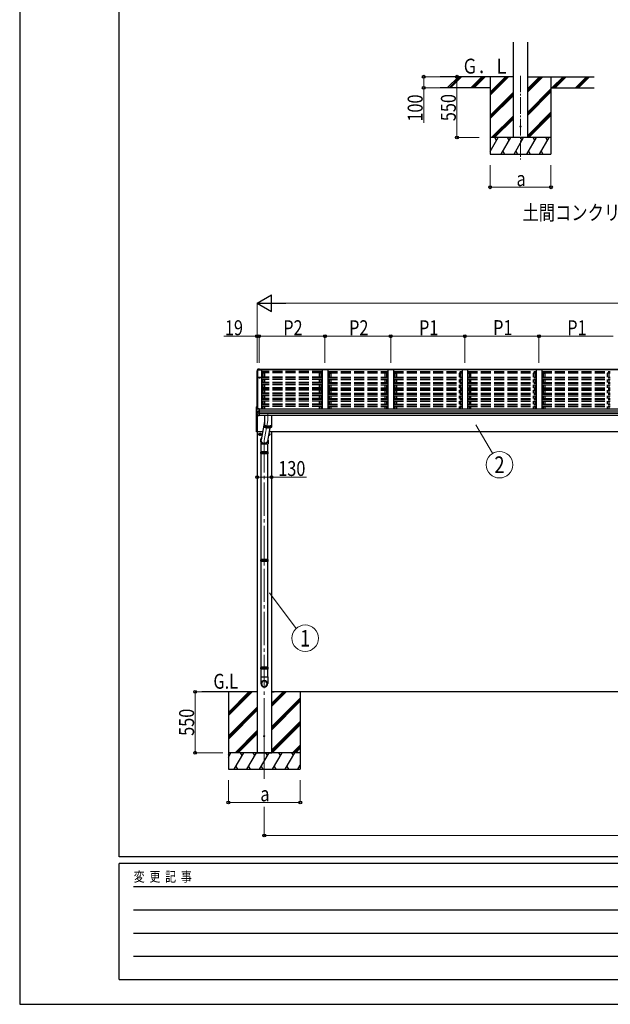
# Model space of a CAD drawing. Units: millimetres. Extents: x 0 to 25230, y 0 to 17820.
# Drawn here: x 0 to 5339, y 0 to 8910 of the extents above; entities that cross this region are included whole.
import ezdxf
from ezdxf.enums import TextEntityAlignment as Align

# ---------------------------------------------------------------- set-up
doc = ezdxf.new("R2010")
doc.units = ezdxf.units.MM
doc.linetypes.add('YCENTER_1', pattern=[13, 10, -1, 1, -1])
doc.linetypes.add('YHIDDEN_1', pattern=[4, 3, -1])
for name, color, linetype, lineweight in [('USER1', 3, 'Continuous', 13), ('YKK_11', 7, 'Continuous', 30), ('YKK_12', 2, 'Continuous', 13), ('YKK_13', 4, 'Continuous', 30), ('YKK_A1', 4, 'Continuous', 30), ('YKK_D', 6, 'Continuous', 13), ('YKK_ZWAK', 7, 'Continuous', 30)]:
    doc.layers.add(name, color=color, linetype=linetype, lineweight=lineweight)
doc.styles.add('text-b', font='extslim2.shx', dxfattribs={"width": 0.8, "bigfont": 'extfont2.shx'})

msp = doc.modelspace()

# ---------------------------------------------------------------- linework, layer by layer
at = {"layer": 'YKK_11', "linetype": 'ByBlock', "lineweight": -2, "ltscale": 0.5}
for p, q in [((2170.1, 5672.1), (2154.1, 5672.1)), ((2154.1, 5672.1), (2154.1, 5671.2)), ((2154.1, 5671.2), (2155, 5671.2)), ((2155, 5671.2), (2155, 5668.9)), ((2155, 5668.9), (2155.9, 5668.9)), ((2155.9, 5668.9), (2155.9, 5670.9)), ((2155.9, 5670.9), (2164.6, 5670.9)), ((2164.6, 5670.9), (2164.6, 5668.9)), ((2164.6, 5668.9), (2165.5, 5668.9)), ((2165.5, 5668.9), (2165.5, 5670.6)), ((2165.5, 5670.6), (2170.1, 5670.6)), ((2188.4, 5671.9), (2170.1, 5672.1)), ((2170.1, 5670.6), (2182.4, 5670.9)), ((2182.4, 5670.9), (2182.4, 5668.9)), ((2183.3, 5668.8), (2183.3, 5671)), ((2183.3, 5671), (2188.5, 5671)), ((2184.6, 5668.8), (2183.3, 5668.8)), ((2183.4, 5667.9), (2184.6, 5667.9)), ((2184.6, 5667.9), (2184.6, 5668.8)), ((2188.5, 5668.8), (2187.1, 5668.8)), ((2187.1, 5668.8), (2187.1, 5667.9)), ((2187.1, 5667.9), (2188.4, 5667.9)), ((2188.5, 5671), (2188.5, 5668.8)), ((2189.4, 5668.9), (2189.4, 5670.9))]:
    msp.add_line(p, q, dxfattribs=at)
for centre, start, end in [((2183.4, 5668.9), 180.00001, 269.99999), ((2188.4, 5670.9), 359.99998, 89.40627), ((2188.4, 5668.9), 270.00001, 359.99999)]:
    msp.add_arc(centre, 1, start, end, dxfattribs=at)
at = {"layer": 'YKK_12', "linetype": 'YCENTER_1', "ltscale": 15}
msp.add_line((4527.8, 8402.9), (4527.8, 7643.7), dxfattribs=at)
at = {"layer": 'YKK_12', "linetype": 'YCENTER_1', "ltscale": 30}
for p in [(2243.9, 5283), (2211.4, 2081.1)]:
    msp.add_line(p, (2211.4, 5102), dxfattribs=at)
at = {"layer": 'YKK_12', "linetype": 'YCENTER_1', "ltscale": 20}
for p, q in [((2243.9, 5344), (2243.9, 5283)), ((2211.4, 2482.8), (2211.4, 2040.4))]:
    msp.add_line(p, q, dxfattribs=at)
at = {"layer": 'YKK_12', "linetype": 'YCENTER_1'}
for p, q in [((2181.9, 5156.9), (2160.9, 5156.9)), ((2171.4, 5167.4), (2171.4, 5146.4))]:
    msp.add_line(p, q, dxfattribs=at)
at = {"layer": 'YKK_13', "ltscale": 30}
for p, q in [((2142.5, 5707.3), (2142.5, 5707.3)), ((2142.5, 5707), (2142.5, 5703)), ((2142.9, 5725.9), (2142.9, 5721.9)), ((2145.4, 5704.6), (2143.5, 5704.2)), ((2143.9, 5720.7), (2145.4, 5720.4)), ((2145.4, 5708.6), (2144.2, 5708.5)), ((2144.5, 5702.9), (2145.4, 5703.1)), ((2145.4, 5722.3), (2144.8, 5722.4)), ((2145.4, 5721.9), (2144.8, 5722)), ((2153.2, 5743.5), (2152, 5743.5)), ((2152.2, 5742), (2153.4, 5742.1)), ((2167.4, 5748), (2153.2, 5747.2)), ((2167.4, 5745.5), (2153.2, 5744.7)), ((2153.5, 5742.3), (2153.2, 5744.7)), ((2153.2, 5744.7), (2153.2, 5743.5)), ((2153.4, 5742.1), (2153.2, 5743.5)), ((2153.5, 5741.8), (2153.4, 5742.4)), ((2153.4, 5742.4), (2153.4, 5742.1)), ((2164.4, 5742.9), (2153.5, 5742.3)), ((2153.5, 5742.3), (2153.5, 5741.8)), ((2153.5, 5741.9), (2164.4, 5741.9)), ((2164.4, 5745.1), (2164.4, 5741.9)), ((2164.4, 5745.1), (2167.4, 5745.1)), ((2167.4, 5748), (2167.4, 5748)), ((2167.4, 5748), (2167.4, 5745.5)), ((2167.4, 5745.1), (2167.4, 5745.5)), ((2139.3, 5346.7), (2139.3, 5353.2)), ((2140.4, 5403.8), (2139.4, 5403.6)), ((2140.4, 5396), (2139.4, 5396.1)), ((2139.8, 5365.2), (2139.8, 5371.7)), ((2147.4, 5355.6), (2140.1, 5354.2)), ((2140.4, 5403.8), (2140.4, 5396)), ((2140.4, 5403.8), (2140.9, 5403.7)), ((2140.4, 5396), (2140.9, 5396.1)), ((2140.7, 5364.2), (2140.6, 5364.2)), ((2140.7, 5364.2), (2140.7, 5364.2)), ((2147.9, 5363.3), (2141.5, 5364.1)), ((2147.4, 5363.4), (2147.4, 5349.6)), ((2150.4, 5393.6), (2148.6, 5393.5)), ((2164.4, 5363.3), (2149.6, 5363.2)), ((2164.4, 5349.4), (2149.6, 5349.6)), ((2150.4, 5387.9), (2150.4, 5393.6)), ((2164.4, 5388.6), (2150.4, 5387.9)), ((2164.4, 5388.3), (2164.4, 5388.6)), ((2164.4, 5387.6), (2164.4, 5388.3)), ((2164.4, 5365.4), (2164.4, 5387.6)), ((2164.4, 5364.1), (2164.4, 5365.4)), ((2164.4, 5363.3), (2164.4, 5364.1)), ((2164.4, 5349.4), (2164.4, 5363.3)), ((2164.4, 5347.5), (2164.4, 5349.4)), ((2164.4, 5346), (2164.4, 5347.5)), ((2164.4, 5325.5), (2164.4, 5346)), ((2152, 5326.2), (2152, 5326.2)), ((2164.4, 5325.1), (2152.8, 5325.8)), ((2164.4, 5325.1), (2164.4, 5325.5)), ((2211.9, 5274.5), (2181.8, 5107.3)), ((2140.4, 5207.8), (2139.4, 5207.6)), ((2140.4, 5200), (2139.4, 5200.1)), ((2140.4, 5207.8), (2140.4, 5200)), ((2140.4, 5207.8), (2140.9, 5207.7)), ((2140.4, 5200), (2140.9, 5200.1)), ((2140.9, 5207.7), (2140.9, 5200.1)), ((2262.4, 5216.7), (2240.9, 5096.7))]:
    msp.add_line(p, q, dxfattribs=at)
at = {"layer": 'YKK_13'}
for p, q in [((2142.5, 5707.3), (2142.5, 5707.1)), ((2142.5, 5707.1), (2142.5, 5707)), ((2143, 5726.4), (2142.9, 5726.2)), ((2142.9, 5726.2), (2142.9, 5726.1)), ((2142.9, 5726.1), (2142.9, 5726)), ((2142.9, 5726), (2142.9, 5725.9)), ((2146.3, 5735.4), (2143, 5726.4)), ((2143.9, 5724.9), (2143, 5722.4)), ((2144.8, 5727.4), (2143.9, 5724.9)), ((2145.7, 5729.9), (2144.8, 5727.4)), ((2146.7, 5732.4), (2145.7, 5729.9)), ((2150.6, 5746), (2146.3, 5735.4)), ((2147.6, 5734.9), (2146.7, 5732.4)), ((2148.6, 5737.4), (2147.6, 5734.9)), ((2149.6, 5739.9), (2148.6, 5737.4)), ((2150.6, 5742.4), (2149.6, 5739.9)), ((2142.7, 5702.3), (2144.1, 5699.8)), ((2144.1, 5699.8), (2145.4, 5697.6)), ((2140.8, 5374.7), (2139.8, 5372.1)), ((2139.8, 5372.1), (2139.8, 5371.8)), ((2139.8, 5371.8), (2139.8, 5371.7)), ((2141.9, 5364), (2140.7, 5364.2)), ((2141.7, 5377.3), (2140.8, 5374.7)), ((2140.9, 5374.9), (2140.9, 5407.1)), ((2140.9, 5354.3), (2140.9, 5364.2)), ((2142.7, 5379.9), (2141.7, 5377.3)), ((2141.9, 5408.1), (2144.9, 5407.9)), ((2143.1, 5364), (2141.9, 5364)), ((2143.7, 5382.5), (2142.7, 5379.9)), ((2144.7, 5385.1), (2143.7, 5382.5)), ((2145.7, 5387.7), (2144.7, 5385.1)), ((2144.9, 5407.9), (2144.9, 5385.6)), ((2144.9, 5363.7), (2144.9, 5355.1)), ((2146.7, 5390.3), (2145.7, 5387.7)), ((2147.7, 5392.9), (2146.7, 5390.3)), ((2147.9, 5363.3), (2148.2, 5363.3)), ((2148.2, 5363.3), (2148.3, 5363.2)), ((2140.9, 5182.2), (2140.9, 5343.8)), ((2144.9, 5337.3), (2144.9, 5182.4)), ((2144.9, 5337.3), (2144.9, 5181.9)), ((2145.4, 5181.9), (2145.4, 5336.5)), ((2211.9, 5327.9), (2211.9, 5223.4)), ((2275.9, 5327.9), (2275.9, 5223.4)), ((2140.9, 5181.7), (2140.9, 5182.2)), ((2144.9, 5180.9), (2141.9, 5180.7)), ((2144.9, 5182.4), (2144.9, 5180.9)), ((2144.9, 5181.9), (2145.4, 5181.9)), ((2211.9, 5239.7), (2211.9, 5239.8)), ((2212, 5239.1), (2211.9, 5239.7)), ((2211.9, 5238.7), (2211.9, 5239.3)), ((2211.9, 5239.3), (2211.9, 5239.3)), ((2212, 5238.2), (2211.9, 5238.7)), ((2211.9, 5223.3), (2211.9, 5223.4)), ((2212, 5222.7), (2211.9, 5223.3)), ((2212.2, 5238.6), (2212, 5239.1)), ((2212.2, 5237.6), (2212, 5238.2)), ((2212.2, 5222.1), (2212, 5222.7)), ((2212.6, 5238), (2212.2, 5238.6)), ((2212.6, 5237), (2212.2, 5237.6)), ((2212.6, 5221.6), (2212.2, 5222.1)), ((2213.2, 5237.5), (2212.6, 5238)), ((2213.2, 5236.5), (2212.6, 5237)), ((2213.2, 5221.1), (2212.6, 5221.6)), ((2213.9, 5236.9), (2213.2, 5237.5)), ((2213.2, 5236.5), (2213.2, 5221)), ((2213.9, 5236), (2213.2, 5236.5)), ((2213.9, 5220.5), (2213.2, 5221.1)), ((2214, 5236.7), (2213.6, 5237.2)), ((2214.7, 5236.4), (2213.9, 5236.9)), ((2214.7, 5235.5), (2213.9, 5236)), ((2214.7, 5220), (2213.9, 5220.5)), ((2214.7, 5236.2), (2214, 5236.7)), ((2215.6, 5235.9), (2214.7, 5236.4)), ((2215.4, 5235.7), (2214.7, 5236.2)), ((2215.6, 5235), (2214.7, 5235.5)), ((2214.7, 5235.4), (2214.7, 5220)), ((2215.6, 5219.5), (2214.7, 5220)), ((2216.3, 5235.2), (2215.4, 5235.7)), ((2216.7, 5235.4), (2215.6, 5235.9)), ((2216.7, 5234.5), (2215.6, 5235)), ((2216.7, 5219), (2215.6, 5219.5)), ((2217.4, 5234.7), (2216.3, 5235.2)), ((2217.9, 5235), (2216.7, 5235.4)), ((2217.9, 5234), (2216.7, 5234.5)), ((2217.9, 5218.6), (2216.7, 5219)), ((2216.8, 5234.4), (2216.8, 5219)), ((2218.5, 5234.2), (2217.4, 5234.7)), ((2219.2, 5234.5), (2217.9, 5235)), ((2219.2, 5233.6), (2217.9, 5234)), ((2219.2, 5218.1), (2217.9, 5218.6)), ((2219.8, 5233.8), (2218.5, 5234.2)), ((2220.7, 5234.1), (2219.2, 5234.5)), ((2220.7, 5233.1), (2219.2, 5233.6)), ((2220.7, 5217.7), (2219.2, 5218.1)), ((2219.5, 5233.5), (2219.5, 5218)), ((2221.2, 5233.4), (2219.8, 5233.8)), ((2222.2, 5233.7), (2220.7, 5234.1)), ((2222.2, 5232.8), (2220.7, 5233.1)), ((2222.2, 5217.3), (2220.7, 5217.7)), ((2222.7, 5233), (2221.2, 5233.4)), ((2223.9, 5233.4), (2222.2, 5233.7)), ((2223.9, 5232.4), (2222.2, 5232.8)), ((2223.9, 5216.9), (2222.2, 5217.3)), ((2222.6, 5232.7), (2222.6, 5217.2)), ((2224.3, 5232.6), (2222.7, 5233)), ((2225.6, 5233), (2223.9, 5233.4)), ((2225.6, 5232.1), (2223.9, 5232.4)), ((2225.6, 5216.6), (2223.9, 5216.9)), ((2226, 5232.3), (2224.3, 5232.6)), ((2227.4, 5232.7), (2225.6, 5233)), ((2227.4, 5231.8), (2225.6, 5232.1)), ((2227.4, 5216.3), (2225.6, 5216.6)), ((2227.8, 5232), (2226, 5232.3)), ((2226.1, 5232), (2226.1, 5216.5)), ((2229.3, 5232.4), (2227.4, 5232.7)), ((2229.3, 5231.5), (2227.4, 5231.8)), ((2229.3, 5216), (2227.4, 5216.3)), ((2229.6, 5231.7), (2227.8, 5232)), ((2231.2, 5232.2), (2229.3, 5232.4)), ((2231.2, 5231.2), (2229.3, 5231.5)), ((2231.2, 5215.8), (2229.3, 5216)), ((2231.5, 5231.5), (2229.6, 5231.7)), ((2230, 5231.4), (2230, 5215.9)), ((2233.3, 5232), (2231.2, 5232.2)), ((2233.3, 5231), (2231.2, 5231.2)), ((2233.3, 5215.6), (2231.2, 5215.8)), ((2233.5, 5231.3), (2231.5, 5231.5)), ((2235.3, 5231.8), (2233.3, 5232)), ((2235.3, 5230.9), (2233.3, 5231)), ((2235.3, 5215.4), (2233.3, 5215.6)), ((2235.5, 5231.1), (2233.5, 5231.3)), ((2234.1, 5231), (2234.1, 5215.5)), ((2237.4, 5231.7), (2235.3, 5231.8)), ((2237.4, 5230.7), (2235.3, 5230.9)), ((2237.4, 5215.3), (2235.3, 5215.4)), ((2237.6, 5231), (2235.5, 5231.1)), ((2239.6, 5231.6), (2237.4, 5231.7)), ((2239.6, 5230.6), (2237.4, 5230.7)), ((2239.6, 5215.2), (2237.4, 5215.3)), ((2239.6, 5230.9), (2237.6, 5231)), ((2238.4, 5230.7), (2238.4, 5215.2)), ((2241.7, 5231.6), (2239.6, 5231.6)), ((2241.7, 5230.8), (2239.6, 5230.9)), ((2241.7, 5230.6), (2239.6, 5230.6)), ((2241.7, 5215.1), (2239.6, 5215.2)), ((2243.9, 5231.5), (2241.7, 5231.6)), ((2243.9, 5230.8), (2241.7, 5230.8)), ((2243.9, 5230.6), (2241.7, 5230.6)), ((2243.9, 5215.1), (2241.7, 5215.1)), ((2242.9, 5230.6), (2242.9, 5215.1)), ((2246, 5231.6), (2243.9, 5231.5)), ((2246, 5230.8), (2243.9, 5230.8)), ((2246, 5230.6), (2243.9, 5230.6)), ((2246, 5215.1), (2243.9, 5215.1)), ((2248.2, 5231.6), (2246, 5231.6)), ((2248.1, 5230.9), (2246, 5230.8)), ((2248.2, 5230.6), (2246, 5230.6)), ((2248.2, 5215.2), (2246, 5215.1)), ((2247.3, 5230.6), (2247.3, 5215.2)), ((2250.2, 5231), (2248.1, 5230.9)), ((2250.3, 5231.7), (2248.2, 5231.6)), ((2250.3, 5230.7), (2248.2, 5230.6)), ((2250.3, 5215.3), (2248.2, 5215.2)), ((2252.2, 5231.1), (2250.2, 5231)), ((2252.4, 5231.8), (2250.3, 5231.7)), ((2252.4, 5230.9), (2250.3, 5230.7)), ((2252.4, 5215.4), (2250.3, 5215.3)), ((2251.7, 5230.8), (2251.7, 5215.4)), ((2254.2, 5231.3), (2252.2, 5231.1)), ((2254.5, 5232), (2252.4, 5231.8)), ((2254.5, 5231), (2252.4, 5230.9)), ((2254.5, 5215.6), (2252.4, 5215.4)), ((2256.2, 5231.5), (2254.2, 5231.3)), ((2256.5, 5232.2), (2254.5, 5232)), ((2256.5, 5231.2), (2254.5, 5231)), ((2256.5, 5215.8), (2254.5, 5215.6)), ((2256, 5231.2), (2256, 5215.7)), ((2258.1, 5231.7), (2256.2, 5231.5)), ((2258.4, 5232.4), (2256.5, 5232.2)), ((2258.4, 5231.5), (2256.5, 5231.2)), ((2258.4, 5216), (2256.5, 5215.8)), ((2260, 5232), (2258.1, 5231.7)), ((2260.3, 5232.7), (2258.4, 5232.4)), ((2260.3, 5231.8), (2258.4, 5231.5)), ((2260.3, 5216.3), (2258.4, 5216)), ((2261.7, 5232.3), (2260, 5232)), ((2260, 5231.7), (2260, 5216.2)), ((2262.1, 5233), (2260.3, 5232.7)), ((2262.1, 5232.1), (2260.3, 5231.8)), ((2262.1, 5216.6), (2260.3, 5216.3)), ((2263.4, 5232.6), (2261.7, 5232.3)), ((2263.9, 5233.4), (2262.1, 5233)), ((2263.9, 5232.4), (2262.1, 5232.1)), ((2263.9, 5216.9), (2262.1, 5216.6)), ((2265, 5233), (2263.4, 5232.6)), ((2263.7, 5216.9), (2263.7, 5232.4)), ((2265.5, 5233.7), (2263.9, 5233.4)), ((2265.5, 5232.8), (2263.9, 5232.4)), ((2265.5, 5217.3), (2263.9, 5216.9)), ((2266.5, 5233.4), (2265, 5233)), ((2267.1, 5234.1), (2265.5, 5233.7)), ((2267.1, 5233.1), (2265.5, 5232.8)), ((2267.1, 5217.7), (2265.5, 5217.3)), ((2267.9, 5233.8), (2266.5, 5233.4)), ((2267, 5217.7), (2267, 5233.1)), ((2268.5, 5234.5), (2267.1, 5234.1)), ((2268.5, 5233.6), (2267.1, 5233.1)), ((2268.5, 5218.1), (2267.1, 5217.7)), ((2269.2, 5234.2), (2267.9, 5233.8)), ((2269.8, 5235), (2268.5, 5234.5)), ((2269.8, 5234), (2268.5, 5233.6)), ((2269.8, 5218.6), (2268.5, 5218.1)), ((2270.4, 5234.7), (2269.2, 5234.2)), ((2271, 5235.4), (2269.8, 5235)), ((2271, 5234.5), (2269.8, 5234)), ((2271, 5219), (2269.8, 5218.6)), ((2269.9, 5234), (2269.9, 5218.6)), ((2271.4, 5235.2), (2270.4, 5234.7)), ((2272.1, 5235.9), (2271, 5235.4)), ((2272.1, 5235), (2271, 5234.5)), ((2272.1, 5219.5), (2271, 5219)), ((2272.3, 5235.7), (2271.4, 5235.2)), ((2273.1, 5236.4), (2272.1, 5235.9)), ((2273.1, 5235.5), (2272.1, 5235)), ((2273.1, 5220), (2272.1, 5219.5)), ((2272.2, 5219.6), (2272.2, 5235)), ((2273.1, 5236.2), (2272.3, 5235.7)), ((2273.9, 5236.9), (2273.1, 5236.4)), ((2273.7, 5236.7), (2273.1, 5236.2)), ((2273.9, 5236), (2273.1, 5235.5)), ((2273.9, 5220.5), (2273.1, 5220)), ((2274.2, 5237.2), (2273.7, 5236.7)), ((2274.6, 5237.5), (2273.9, 5236.9)), ((2274.6, 5236.5), (2273.9, 5236)), ((2274.6, 5221.1), (2273.9, 5220.5)), ((2274, 5236.1), (2274, 5220.7)), ((2275.1, 5238), (2274.6, 5237.5)), ((2275.1, 5237), (2274.6, 5236.5)), ((2275.1, 5221.6), (2274.6, 5221.1)), ((2275.5, 5238.6), (2275.1, 5238)), ((2275.5, 5237.6), (2275.1, 5237)), ((2275.5, 5222.1), (2275.1, 5221.6)), ((2275.3, 5221.8), (2275.3, 5237.3)), ((2275.8, 5239.1), (2275.5, 5238.6)), ((2275.8, 5238.2), (2275.5, 5237.6)), ((2275.8, 5222.7), (2275.5, 5222.1)), ((2275.9, 5239.7), (2275.8, 5239.1)), ((2275.8, 5239.3), (2275.8, 5239.3)), ((2275.8, 5239.3), (2275.9, 5238.7)), ((2275.9, 5238.7), (2275.8, 5238.2)), ((2275.9, 5223.3), (2275.8, 5222.7)), ((2275.9, 5239.8), (2275.9, 5239.7)), ((2275.9, 5223.4), (2275.9, 5223.3)), ((2162.8, 5157.1), (2162.9, 5157.1)), ((2162.8, 5156.6), (2162.9, 5156.6)), ((2162.9, 5161.8), (2171.4, 5166.7)), ((2162.9, 5152), (2162.9, 5161.8)), ((2171.4, 5147.1), (2162.9, 5152)), ((2171.4, 5166.7), (2179.9, 5161.8)), ((2179.9, 5152), (2171.4, 5147.1)), ((2179.9, 5161.8), (2179.9, 5152)), ((2251.4, 5147.1), (2250.1, 5147.8)), ((2259.9, 5152), (2251.4, 5147.1)), ((2253.3, 5165.6), (2259.9, 5161.8)), ((2259.9, 5161.8), (2259.9, 5152)), ((2244, 4997.9), (2178.8, 4997.9)), ((2243.4, 4999.9), (2179.4, 4999.9)), ((2179.4, 4999.9), (2179.4, 4997.9)), ((2243.4, 4999.9), (2243.4, 4997.9)), ((2244, 4983.9), (2178.8, 4983.9)), ((2179.4, 4983.9), (2179.4, 4981.9)), ((2243.4, 4981.9), (2179.4, 4981.9)), ((2243.4, 4983.9), (2243.4, 4981.9)), ((2244, 4023.4), (2178.8, 4023.4)), ((2243.4, 4025.4), (2179.4, 4025.4)), ((2179.4, 4025.4), (2179.4, 4023.4)), ((2243.4, 4025.4), (2243.4, 4023.4)), ((2244, 4009.4), (2178.8, 4009.4)), ((2179.4, 4009.4), (2179.4, 4007.4)), ((2243.4, 4007.4), (2179.4, 4007.4)), ((2243.4, 4009.4), (2243.4, 4007.4)), ((2244, 3048.9), (2178.8, 3048.9)), ((2244, 3034.9), (2178.8, 3034.9)), ((2243.4, 3050.9), (2179.4, 3050.9)), ((2179.4, 3050.9), (2179.4, 3048.9)), ((2179.4, 3034.9), (2179.4, 3032.9)), ((2243.4, 3032.9), (2179.4, 3032.9)), ((2243.4, 3050.9), (2243.4, 3048.9)), ((2243.4, 3034.9), (2243.4, 3032.9))]:
    msp.add_line(p, q, dxfattribs=at)
at = {"layer": 'YKK_13', "linetype": 'YHIDDEN_1', "ltscale": 30}
for p, q in [((2138.3, 5402.2), (2140.6, 5401)), ((2138.3, 5397.6), (2140.6, 5398.7)), ((2140.6, 5401), (2141.2, 5399.9)), ((2140.6, 5398.7), (2141.2, 5399.9)), ((2138.3, 5206.2), (2140.6, 5205)), ((2138.3, 5201.6), (2140.6, 5202.7)), ((2140.6, 5205), (2141.2, 5203.9)), ((2140.6, 5202.7), (2141.2, 5203.9))]:
    msp.add_line(p, q, dxfattribs=at)
at = {"layer": 'YKK_13', "ltscale": 20}
for p, q in [((2178.8, 5102.1), (2178.8, 5070.9)), ((2244.8, 5102.5), (2244.8, 5070.9)), ((2178.8, 5070.9), (2244.8, 5070.9)), ((2181.4, 5070.9), (2181.4, 4999.9)), ((2241.4, 5070.9), (2241.4, 4999.9)), ((2181.4, 4981.9), (2181.4, 4025.4)), ((2241.4, 4981.9), (2241.4, 4025.4)), ((2181.4, 4007.4), (2181.4, 3050.9)), ((2241.4, 4007.4), (2241.4, 3050.9)), ((2181.4, 3032.9), (2181.4, 2961.9)), ((2241.4, 3032.9), (2241.4, 2961.9)), ((2179.5, 2961.9), (2243.2, 2961.9)), ((2179.5, 2961.9), (2179.5, 2902.6)), ((2243.2, 2961.9), (2243.2, 2902.6))]:
    msp.add_line(p, q, dxfattribs=at)
at = {"layer": 'YKK_13', "ltscale": 2}
for p, q in [((2249.4, 4990.9), (2173.4, 4990.9)), ((2249.4, 4016.4), (2173.4, 4016.4)), ((2249.4, 3041.9), (2173.4, 3041.9))]:
    msp.add_line(p, q, dxfattribs=at)
at = {"layer": 'YKK_13', "ltscale": 20}
for centre in [(4527.8, 7943.7), (2210.9, 2426.9)]:
    msp.add_circle(centre, 5, dxfattribs=at)
at = {"layer": 'YKK_13'}
for radius in [10, 8.5]:
    msp.add_circle((2171.4, 5156.9), radius, dxfattribs=at)
at = {"layer": 'YKK_13', "ltscale": 30}
for centre, radius, start, end in [((2143.8, 5707), 1.3, 99.76805, 169.97457), ((2143.8, 5703), 1.3, 100.8784, 209.72862), ((2144.2, 5721.9), 1.3, 160.55137, 259.11062), ((2144.2, 5706.1), 2.32, 92.65141, 119.69627), ((2144.6, 5702.6), 0.299, 100.87832, 209.80871), ((2577.1, 5951.2), 499, 209.85327, 210.09589), ((2577.1, 5950.9), 499, 209.85327, 210.09589), ((2614.3, 5555.4), 498.5, 158.04646, 160.43093), ((2144.9, 5722.7), 0.3, 212.93591, 259.04607), ((2144.9, 5722.3), 0.299, 160.48478, 259.11069), ((2152.8, 5744.6), 2.62, 80.76, 148.16555), ((2152.1, 5741.8), 1.7, 92.9577, 157.99775), ((2152.2, 5741.7), 0.3, 92.95769, 158.00506), ((2144.4, 5399.9), 6.5, 149.36409, 210.63591), ((2139.5, 5402.7), 0.9, 100, 149.36409), ((2139.5, 5397), 0.9, 210.63591, 260), ((2140.3, 5353.2), 0.998, 100.914, 179.94879), ((2140.3, 5346.7), 1, 180, 210.67851), ((2534.3, 5580.4), 459, 210.67556, 213.61643), ((2140.8, 5365.2), 1, 180, 258.54639), ((2147, 5365.9), 16.4, 271.41275, 274.51688), ((2148.7, 5392.5), 1, 92.95955, 157.94622), ((2152.8, 5326.8), 1, 213.61937, 266.89265), ((2144.4, 5203.9), 6.5, 149.36409, 210.63591), ((2139.5, 5206.7), 0.9, 100, 149.36409), ((2139.5, 5201), 0.9, 210.63591, 260)]:
    msp.add_arc(centre, radius, start, end, dxfattribs=at)
at = {"layer": 'YKK_13'}
for centre, radius, start, end in [((2141.9, 5407.1), 1, 86.5, 180), ((2141.9, 5181.7), 1, 180, 273.5), ((2171.4, 5156.9), 8.6, 171.25399, 178.33419), ((2171.4, 5156.9), 8.6, 181.66581, 188.74601), ((2171.4, 5156.9), 8.6, 111.25399, 128.74601), ((2171.4, 5156.9), 8.6, 231.25399, 248.74601), ((2171.4, 5156.9), 8.6, 51.25399, 68.74601), ((2171.4, 5156.9), 8.6, 291.25399, 308.74601), ((2171.4, 5156.9), 8.6, 351.25399, 8.74601), ((2251.4, 5156.9), 10, 261.70038, 77.9371), ((2251.4, 5156.9), 8.5, 262.03259, 77.60489), ((2251.4, 5156.9), 8.6, 51.25399, 68.74601), ((2251.4, 5156.9), 8.6, 291.25399, 308.74601), ((2251.4, 5156.9), 8.6, 351.25399, 8.74601), ((2205.6, 4990.9), 27.7, 165.38917, 180), ((2205.6, 4990.9), 27.7, 180, 194.61083), ((2217.1, 4990.9), 27.7, 345.38921, 14.61081), ((2205.6, 4016.4), 27.7, 165.38917, 180), ((2205.6, 4016.4), 27.7, 180, 194.61083), ((2217.1, 4016.4), 27.7, 345.38921, 14.61081), ((2205.6, 3041.9), 27.7, 165.38917, 180), ((2205.6, 3041.9), 27.7, 180, 194.61083), ((2217.1, 3041.9), 27.7, 345.38921, 14.61081), ((2210.5, 2902.6), 31, 180, 270), ((2212.2, 2902.6), 31, 270, 0)]:
    msp.add_arc(centre, radius, start, end, dxfattribs=at)
at = {"layer": 'YKK_13', "extrusion": (0, 0, -1)}
for centre, major_axis, ratio, start_param, end_param in [((2148.4, 5349.8), (1, 0.195), 0.067217, 2.800555, 3.154687), ((2148.2, 5370.8), (-9.96, 2.12), 0.734427, 4.42228, 4.547584), ((2148.2, 5342), (9.97, 1.96), 0.736539, -1.416764, -1.29146), ((2211.8, 5105.6), (33, -3.1), 0.972144, 5.945064, 9.962934), ((2211.7, 5105.6), (29.7, -2.8), 0.991517, 0, 3.144304)]:
    msp.add_ellipse(centre, major_axis=major_axis, ratio=ratio, start_param=start_param, end_param=end_param, dxfattribs=at)
for major_axis in [(28.3, 0), (25.8, 0)]:
    msp.add_ellipse((2211.4, 2899.8), major_axis=major_axis, ratio=0.996195, dxfattribs=at)
at = {"layer": 'YKK_A1', "ltscale": 20}
for p, q in [((4462.8, 7843.7), (4462.8, 8705.9)), ((4592.8, 7843.7), (4592.8, 8705.9)), ((1886.4, 2826.9), (1886.4, 2126.9)), ((1886.4, 2640.9), (2072.3, 2826.9)), ((1886.4, 2626.8), (2086.5, 2826.9)), ((1886.4, 2612.6), (2100.6, 2826.9)), ((1886.4, 2824.7), (1888.5, 2826.9)), ((2276.4, 2826.9), (2300.4, 2826.9)), ((2276.4, 2694.2), (2409, 2826.9)), ((2276.4, 2708.4), (2394.9, 2826.9)), ((2276.4, 2722.5), (2380.7, 2826.9)), ((2276.4, 2510.4), (2536.4, 2770.4)), ((2536.4, 2826.9), (2536.4, 2126.9)), ((1886.4, 2428.8), (2146.4, 2688.8)), ((1886.4, 2414.6), (2146.4, 2674.6)), ((2276.4, 2496.3), (2536.4, 2756.3)), ((2276.4, 2482.1), (2536.4, 2742.1)), ((1886.4, 2400.5), (2146.4, 2660.5)), ((2276.4, 2298.3), (2536.4, 2558.3)), ((2276.4, 2284.1), (2536.4, 2544.1)), ((2283.3, 2276.9), (2536.4, 2530)), ((1946.6, 2276.9), (2146.4, 2476.6)), ((1960.7, 2276.9), (2146.4, 2462.5)), ((1974.9, 2276.9), (2146.4, 2448.4)), ((2467.1, 2276.9), (2536.4, 2346.1)), ((2481.2, 2276.9), (2536.4, 2332)), ((2495.4, 2276.9), (2536.4, 2317.9)), ((2536.4, 2276.9), (1886.4, 2276.9)), ((1886.4, 2236.8), (1909.5, 2276.9)), ((1894.5, 2250.9), (1886.4, 2265)), ((1938.4, 2126.9), (2025, 2276.9)), ((2010, 2250.9), (1995, 2276.9)), ((2053.9, 2126.9), (2140.5, 2276.9)), ((2125.5, 2250.9), (2110.5, 2276.9)), ((2143.9, 2276.9), (2278.9, 2276.9)), ((2169.3, 2126.9), (2255.9, 2276.9)), ((2240.9, 2250.9), (2225.9, 2276.9)), ((2284.8, 2126.9), (2371.4, 2276.9)), ((2356.4, 2250.9), (2341.4, 2276.9)), ((2400.3, 2126.9), (2486.9, 2276.9)), ((2456.9, 2276.9), (2471.9, 2250.9)), ((1953.4, 2152.9), (1968.4, 2126.9)), ((2068.9, 2152.9), (2083.9, 2126.9)), ((2184.3, 2152.9), (2199.3, 2126.9)), ((2299.8, 2152.9), (2314.8, 2126.9)), ((2415.3, 2152.9), (2430.3, 2126.9)), ((2515.7, 2126.9), (2536.4, 2162.6)), ((2530.7, 2152.9), (2536.4, 2143.1)), ((1886.4, 2126.9), (2536.4, 2126.9))]:
    msp.add_line(p, q, dxfattribs=at)
at = {"layer": 'YKK_A1'}
for p, q in [((4462.8, 8393.7), (3801.8, 8393.7)), ((3868.5, 8295.1), (3967.1, 8393.7)), ((3881.3, 8293.7), (3981.3, 8393.7)), ((3895.4, 8293.7), (3995.4, 8393.7)), ((4080.7, 8295.1), (4179.3, 8393.7)), ((4093.4, 8293.7), (4193.4, 8393.7)), ((4107.5, 8293.7), (4207.5, 8393.7)), ((4252.8, 8393.7), (4252.8, 7693.7)), ((4252.8, 8226.8), (4419.7, 8393.7)), ((4252.8, 8240.9), (4405.5, 8393.7)), ((4252.8, 8255.1), (4391.4, 8393.7)), ((4592.8, 8258.4), (4728, 8393.7)), ((4592.8, 8272.6), (4713.9, 8393.7)), ((4592.8, 8286.7), (4699.8, 8393.7)), ((4592.8, 8393.7), (5193.4, 8393.7)), ((4802.8, 8393.7), (4802.8, 7693.7)), ((4811.9, 8293.7), (4911.9, 8393.7)), ((4826, 8293.7), (4926, 8393.7)), ((4840.2, 8293.7), (4940.2, 8393.7)), ((5024, 8293.7), (5124, 8393.7)), ((5038.2, 8293.7), (5138.2, 8393.7)), ((5052.3, 8293.7), (5152.3, 8393.7)), ((4252.8, 8293.7), (3801.8, 8293.7)), ((4802.8, 8293.7), (5193.4, 8293.7)), ((4252.8, 8042.9), (4462.8, 8252.9)), ((4252.8, 8028.8), (4462.8, 8238.8)), ((4252.8, 8014.6), (4462.8, 8224.6)), ((4592.8, 8074.6), (4802.8, 8284.6)), ((4592.8, 8060.4), (4802.8, 8270.4)), ((4592.8, 8046.3), (4802.8, 8256.3)), ((4265.7, 7843.7), (4462.8, 8040.8)), ((4279.8, 7843.7), (4462.8, 8026.7)), ((4592.8, 7862.4), (4802.8, 8072.4)), ((4592.8, 7848.3), (4802.8, 8058.3)), ((4602.3, 7843.7), (4802.8, 8044.1)), ((4293.9, 7843.7), (4462.8, 8012.5)), ((4252.8, 7718.2), (4325.2, 7843.7)), ((4354.1, 7693.7), (4440.7, 7843.7)), ((4469.6, 7693.7), (4556.2, 7843.7)), ((4585, 7693.7), (4671.6, 7843.7)), ((4700.5, 7693.7), (4787.1, 7843.7)), ((4252.8, 7693.7), (4802.8, 7693.7)), ((4369.1, 7719.6), (4384.1, 7693.7)), ((4484.6, 7719.6), (4499.6, 7693.7)), ((4600, 7719.6), (4615, 7693.7)), ((4715.5, 7719.6), (4730.5, 7693.7))]:
    msp.add_line(p, q, dxfattribs=at)
at = {"layer": 'YKK_A1', "ltscale": 0.5}
for p, q in [((4802.8, 7843.7), (4252.8, 7843.7)), ((4310.2, 7817.7), (4295.2, 7843.7)), ((4425.7, 7817.7), (4410.7, 7843.7)), ((4541.2, 7817.7), (4526.2, 7843.7)), ((4656.6, 7817.7), (4641.6, 7843.7)), ((4757.1, 7843.7), (4757.1, 7843.7)), ((4772.1, 7817.7), (4757.1, 7843.7))]:
    msp.add_line(p, q, dxfattribs=at)
at = {"layer": 'YKK_A1', "ltscale": 30}
for p, q in [((2145.4, 5386.9), (2145.4, 5724.6)), ((2153.5, 5388.1), (2153.5, 5741.8)), ((2154.1, 5388.1), (2154.1, 5741.9)), ((9234.4, 5745.1), (2164.4, 5745.1)), ((9234.4, 5742.9), (2164.4, 5742.9)), ((2164.4, 5741.8), (2189.4, 5741.8)), ((2189.4, 5385.6), (2189.4, 5741.8)), ((2216.4, 5711.8), (2189.4, 5711.8)), ((2202.4, 5676), (2202.4, 5711.8)), ((2216.4, 5676), (2216.4, 5711.8)), ((2734.4, 5711.8), (2707.4, 5711.8)), ((2707.4, 5711.8), (2707.4, 5676)), ((2721.4, 5711.8), (2721.4, 5676)), ((2734.4, 5741.7), (2734.4, 5386.9)), ((2784.4, 5741.7), (2734.4, 5741.7)), ((2734.4, 5741.7), (2734.4, 5386.9)), ((2784.4, 5741.7), (2784.4, 5386.9)), ((2784.4, 5741.7), (2784.4, 5386.9)), ((2784.4, 5711.8), (2811.4, 5711.8)), ((2797.4, 5711.8), (2797.4, 5676)), ((2811.4, 5711.8), (2811.4, 5676)), ((3329.4, 5711.8), (3302.4, 5711.8)), ((3302.4, 5711.8), (3302.4, 5676)), ((3316.4, 5711.8), (3316.4, 5676)), ((3329.4, 5741.7), (3329.4, 5386.9)), ((3379.4, 5741.7), (3329.4, 5741.7)), ((3329.4, 5741.7), (3329.4, 5386.9)), ((3379.4, 5741.7), (3379.4, 5386.9)), ((3379.4, 5741.7), (3379.4, 5386.9)), ((3379.4, 5711.8), (3406.4, 5711.8)), ((3392.4, 5711.8), (3392.4, 5676)), ((3406.4, 5711.8), (3406.4, 5676)), ((3999.4, 5711.8), (3972.4, 5711.8)), ((3972.4, 5711.8), (3972.4, 5676)), ((3986.4, 5711.8), (3986.4, 5676)), ((3999.4, 5741.7), (3999.4, 5386.9)), ((4049.4, 5741.7), (3999.4, 5741.7)), ((3999.4, 5741.7), (3999.4, 5386.9)), ((4049.4, 5741.7), (4049.4, 5386.9)), ((4049.4, 5741.7), (4049.4, 5386.9)), ((4049.4, 5711.8), (4076.4, 5711.8)), ((4062.4, 5711.8), (4062.4, 5676)), ((4076.4, 5711.8), (4076.4, 5676)), ((4669.4, 5711.8), (4642.4, 5711.8)), ((4642.4, 5711.8), (4642.4, 5676)), ((4656.4, 5711.8), (4656.4, 5676)), ((4669.4, 5741.7), (4669.4, 5386.9)), ((4719.4, 5741.7), (4669.4, 5741.7)), ((4669.4, 5741.7), (4669.4, 5386.9)), ((4719.4, 5741.7), (4719.4, 5386.9)), ((4719.4, 5741.7), (4719.4, 5386.9)), ((4719.4, 5711.8), (4746.4, 5711.8)), ((4732.4, 5711.8), (4732.4, 5676)), ((4746.4, 5711.8), (4746.4, 5676)), ((5339.4, 5711.8), (5312.4, 5711.8)), ((5312.4, 5711.8), (5312.4, 5676)), ((5326.4, 5711.8), (5326.4, 5676)), ((2202.4, 5627.2), (2202.4, 5653.7)), ((2216.4, 5627.2), (2216.4, 5653.7)), ((2707.4, 5653.7), (2707.4, 5627.2)), ((2721.4, 5653.7), (2721.4, 5627.2)), ((2797.4, 5653.7), (2797.4, 5627.2)), ((2811.4, 5653.7), (2811.4, 5627.2)), ((3302.4, 5653.7), (3302.4, 5627.2)), ((3316.4, 5653.7), (3316.4, 5627.2)), ((3392.4, 5653.7), (3392.4, 5627.2)), ((3406.4, 5653.7), (3406.4, 5627.2)), ((3972.4, 5653.7), (3972.4, 5627.2)), ((3986.4, 5653.7), (3986.4, 5627.2)), ((4062.4, 5653.7), (4062.4, 5627.2)), ((4076.4, 5653.7), (4076.4, 5627.2)), ((4642.4, 5653.7), (4642.4, 5627.2)), ((4656.4, 5653.7), (4656.4, 5627.2)), ((4732.4, 5653.7), (4732.4, 5627.2)), ((4746.4, 5653.7), (4746.4, 5627.2)), ((5312.4, 5653.7), (5312.4, 5627.2)), ((5326.4, 5653.7), (5326.4, 5627.2)), ((2202.4, 5578.4), (2202.4, 5604.8)), ((2202.4, 5529.5), (2202.4, 5556.1)), ((2216.4, 5578.4), (2216.4, 5604.8)), ((2216.4, 5529.5), (2216.4, 5556.1)), ((2707.4, 5604.8), (2707.4, 5578.4)), ((2707.4, 5556.1), (2707.4, 5529.5)), ((2721.4, 5604.8), (2721.4, 5578.4)), ((2721.4, 5556.1), (2721.4, 5529.5)), ((2797.4, 5604.8), (2797.4, 5578.4)), ((2797.4, 5556.1), (2797.4, 5529.5)), ((2811.4, 5604.8), (2811.4, 5578.4)), ((2811.4, 5556.1), (2811.4, 5529.5)), ((3302.4, 5604.8), (3302.4, 5578.4)), ((3302.4, 5556.1), (3302.4, 5529.5)), ((3316.4, 5604.8), (3316.4, 5578.4)), ((3316.4, 5556.1), (3316.4, 5529.5)), ((3392.4, 5604.8), (3392.4, 5578.4)), ((3392.4, 5556.1), (3392.4, 5529.5)), ((3406.4, 5604.8), (3406.4, 5578.4)), ((3406.4, 5556.1), (3406.4, 5529.5)), ((3972.4, 5604.8), (3972.4, 5578.4)), ((3972.4, 5556.1), (3972.4, 5529.5)), ((3986.4, 5604.8), (3986.4, 5578.4)), ((3986.4, 5556.1), (3986.4, 5529.5)), ((4062.4, 5604.8), (4062.4, 5578.4)), ((4062.4, 5556.1), (4062.4, 5529.5)), ((4076.4, 5604.8), (4076.4, 5578.4)), ((4076.4, 5556.1), (4076.4, 5529.5)), ((4642.4, 5604.8), (4642.4, 5578.4)), ((4642.4, 5556.1), (4642.4, 5529.5)), ((4656.4, 5604.8), (4656.4, 5578.4)), ((4656.4, 5556.1), (4656.4, 5529.5)), ((4732.4, 5604.8), (4732.4, 5578.4)), ((4732.4, 5556.1), (4732.4, 5529.5)), ((4746.4, 5604.8), (4746.4, 5578.4)), ((4746.4, 5556.1), (4746.4, 5529.5)), ((5312.4, 5604.8), (5312.4, 5578.4)), ((5312.4, 5556.1), (5312.4, 5529.5)), ((5326.4, 5604.8), (5326.4, 5578.4)), ((5326.4, 5556.1), (5326.4, 5529.5)), ((2202.4, 5480.6), (2202.4, 5507.1)), ((2202.4, 5431.7), (2202.4, 5458.3)), ((2216.4, 5480.6), (2216.4, 5507.1)), ((2216.4, 5431.7), (2216.4, 5458.3)), ((2707.4, 5507.1), (2707.4, 5480.6)), ((2707.4, 5458.3), (2707.4, 5431.7)), ((2721.4, 5507.1), (2721.4, 5480.6)), ((2721.4, 5458.3), (2721.4, 5431.7)), ((2797.4, 5507.1), (2797.4, 5480.6)), ((2797.4, 5458.3), (2797.4, 5431.7)), ((2811.4, 5507.1), (2811.4, 5480.6)), ((2811.4, 5458.3), (2811.4, 5431.7)), ((3302.4, 5507.1), (3302.4, 5480.6)), ((3302.4, 5458.3), (3302.4, 5431.7)), ((3316.4, 5507.1), (3316.4, 5480.6)), ((3316.4, 5458.3), (3316.4, 5431.7)), ((3392.4, 5507.1), (3392.4, 5480.6)), ((3392.4, 5458.3), (3392.4, 5431.7)), ((3406.4, 5507.1), (3406.4, 5480.6)), ((3406.4, 5458.3), (3406.4, 5431.7)), ((3972.4, 5507.1), (3972.4, 5480.6)), ((3972.4, 5458.3), (3972.4, 5431.7)), ((3986.4, 5507.1), (3986.4, 5480.6)), ((3986.4, 5458.3), (3986.4, 5431.7)), ((4062.4, 5507.1), (4062.4, 5480.6)), ((4062.4, 5458.3), (4062.4, 5431.7)), ((4076.4, 5507.1), (4076.4, 5480.6)), ((4076.4, 5458.3), (4076.4, 5431.7)), ((4642.4, 5507.1), (4642.4, 5480.6)), ((4642.4, 5458.3), (4642.4, 5431.7)), ((4656.4, 5507.1), (4656.4, 5480.6)), ((4656.4, 5458.3), (4656.4, 5431.7)), ((4732.4, 5507.1), (4732.4, 5480.6)), ((4732.4, 5458.3), (4732.4, 5431.7)), ((4746.4, 5507.1), (4746.4, 5480.6)), ((4746.4, 5458.3), (4746.4, 5431.7)), ((5312.4, 5507.1), (5312.4, 5480.6)), ((5312.4, 5458.3), (5312.4, 5431.7)), ((5326.4, 5507.1), (5326.4, 5480.6)), ((5326.4, 5458.3), (5326.4, 5431.7)), ((2145.4, 5406.9), (2145.4, 5386.9)), ((2145.4, 5363.6), (2145.4, 5355.2)), ((9234.4, 5386.9), (2164.4, 5386.9)), ((2164.4, 5385.6), (2164.4, 5327.9)), ((9234.4, 5367.4), (2164.4, 5367.4)), ((9234.4, 5366.5), (2164.4, 5366.5)), ((9234.4, 5349.2), (2164.4, 5349.2)), ((9234.4, 5347.3), (2164.4, 5347.3)), ((2202.4, 5386.9), (2202.4, 5409.3)), ((2216.4, 5386.9), (2216.4, 5409.3)), ((2707.4, 5409.3), (2707.4, 5386.9)), ((2721.4, 5409.3), (2721.4, 5386.9)), ((2797.4, 5409.3), (2797.4, 5386.9)), ((2811.4, 5409.3), (2811.4, 5386.9)), ((3302.4, 5409.3), (3302.4, 5386.9)), ((3316.4, 5409.3), (3316.4, 5386.9)), ((3392.4, 5409.3), (3392.4, 5386.9)), ((3406.4, 5409.3), (3406.4, 5386.9)), ((3972.4, 5409.3), (3972.4, 5386.9)), ((3986.4, 5409.3), (3986.4, 5386.9)), ((4062.4, 5409.3), (4062.4, 5386.9)), ((4076.4, 5409.3), (4076.4, 5386.9)), ((4642.4, 5409.3), (4642.4, 5386.9)), ((4656.4, 5409.3), (4656.4, 5386.9)), ((4732.4, 5409.3), (4732.4, 5386.9)), ((4746.4, 5409.3), (4746.4, 5386.9)), ((5312.4, 5409.3), (5312.4, 5386.9)), ((5326.4, 5409.3), (5326.4, 5386.9)), ((2145.4, 5336.5), (2145.4, 5181.9)), ((9234.4, 5327.9), (2164.4, 5327.9)), ((2195.2, 5181.9), (2145.4, 5181.9)), ((2146.4, 5181.9), (2146.4, 2276.9)), ((7024.4, 5181.9), (2256.2, 5181.9)), ((2276.4, 5181.9), (2276.4, 2276.9)), ((2146.4, 2826.9), (1646.4, 2826.9)), ((9122.4, 2826.9), (2276.4, 2826.9))]:
    msp.add_line(p, q, dxfattribs=at)
at = {"layer": 'YKK_A1', "linetype": 'YHIDDEN_1', "ltscale": 30}
for p, q in [((2734.4, 5726.3), (2189.4, 5726.3)), ((2734.4, 5720), (2189.4, 5720)), ((2734.4, 5718), (2189.4, 5718)), ((2734.4, 5714.2), (2189.4, 5714.2)), ((2784.4, 5726.3), (3329.4, 5726.3)), ((2784.4, 5720), (3329.4, 5720)), ((2784.4, 5718), (3329.4, 5718)), ((2784.4, 5714.2), (3329.4, 5714.2)), ((3379.4, 5726.3), (3999.4, 5726.3)), ((3379.4, 5720), (3999.4, 5720)), ((3379.4, 5718), (3999.4, 5718)), ((3379.4, 5714.2), (3999.4, 5714.2)), ((4049.4, 5726.3), (4669.4, 5726.3)), ((4049.4, 5720), (4669.4, 5720)), ((4049.4, 5718), (4669.4, 5718)), ((4049.4, 5714.2), (4669.4, 5714.2)), ((4719.4, 5726.3), (5339.4, 5726.3)), ((4719.4, 5720), (5339.4, 5720)), ((4719.4, 5718), (5339.4, 5718)), ((4719.4, 5714.2), (5339.4, 5714.2)), ((2734.4, 5676), (2189.4, 5676)), ((2734.4, 5672.4), (2189.4, 5672.4)), ((2734.4, 5668.6), (2189.4, 5668.6)), ((2734.4, 5653.7), (2189.4, 5653.7)), ((2734.4, 5627.2), (2189.4, 5627.2)), ((2734.4, 5623.5), (2189.4, 5623.5)), ((2734.4, 5619.8), (2189.4, 5619.8)), ((2784.4, 5676), (3329.4, 5676)), ((2784.4, 5672.4), (3329.4, 5672.4)), ((2784.4, 5668.6), (3329.4, 5668.6)), ((2784.4, 5653.7), (3329.4, 5653.7)), ((2784.4, 5627.2), (3329.4, 5627.2)), ((2784.4, 5623.5), (3329.4, 5623.5)), ((2784.4, 5619.8), (3329.4, 5619.8)), ((3379.4, 5676), (3999.4, 5676)), ((3379.4, 5672.4), (3999.4, 5672.4)), ((3379.4, 5668.6), (3999.4, 5668.6)), ((3379.4, 5653.7), (3999.4, 5653.7)), ((3379.4, 5627.2), (3999.4, 5627.2)), ((3379.4, 5623.5), (3999.4, 5623.5)), ((3379.4, 5619.8), (3999.4, 5619.8)), ((4049.4, 5676), (4669.4, 5676)), ((4049.4, 5672.4), (4669.4, 5672.4)), ((4049.4, 5668.6), (4669.4, 5668.6)), ((4049.4, 5653.7), (4669.4, 5653.7)), ((4049.4, 5627.2), (4669.4, 5627.2)), ((4049.4, 5623.5), (4669.4, 5623.5)), ((4049.4, 5619.8), (4669.4, 5619.8)), ((4719.4, 5676), (5339.4, 5676)), ((4719.4, 5672.4), (5339.4, 5672.4)), ((4719.4, 5668.6), (5339.4, 5668.6)), ((4719.4, 5653.7), (5339.4, 5653.7)), ((4719.4, 5627.2), (5339.4, 5627.2)), ((4719.4, 5623.5), (5339.4, 5623.5)), ((4719.4, 5619.8), (5339.4, 5619.8)), ((2734.4, 5604.8), (2189.4, 5604.8)), ((2734.4, 5578.4), (2189.4, 5578.4)), ((2734.4, 5574.7), (2189.4, 5574.7)), ((2734.4, 5571), (2189.4, 5571)), ((2734.4, 5556.1), (2189.4, 5556.1)), ((2734.4, 5529.5), (2189.4, 5529.5)), ((2734.4, 5525.8), (2189.4, 5525.8)), ((2784.4, 5604.8), (3329.4, 5604.8)), ((2784.4, 5578.4), (3329.4, 5578.4)), ((2784.4, 5574.7), (3329.4, 5574.7)), ((2784.4, 5571), (3329.4, 5571)), ((2784.4, 5556.1), (3329.4, 5556.1)), ((2784.4, 5529.5), (3329.4, 5529.5)), ((2784.4, 5525.8), (3329.4, 5525.8)), ((3379.4, 5604.8), (3999.4, 5604.8)), ((3379.4, 5578.4), (3999.4, 5578.4)), ((3379.4, 5574.7), (3999.4, 5574.7)), ((3379.4, 5571), (3999.4, 5571)), ((3379.4, 5556.1), (3999.4, 5556.1)), ((3379.4, 5529.5), (3999.4, 5529.5)), ((3379.4, 5525.8), (3999.4, 5525.8)), ((4049.4, 5604.8), (4669.4, 5604.8)), ((4049.4, 5578.4), (4669.4, 5578.4)), ((4049.4, 5574.7), (4669.4, 5574.7)), ((4049.4, 5571), (4669.4, 5571)), ((4049.4, 5556.1), (4669.4, 5556.1)), ((4049.4, 5529.5), (4669.4, 5529.5)), ((4049.4, 5525.8), (4669.4, 5525.8)), ((4719.4, 5604.8), (5339.4, 5604.8)), ((4719.4, 5578.4), (5339.4, 5578.4)), ((4719.4, 5574.7), (5339.4, 5574.7)), ((4719.4, 5571), (5339.4, 5571)), ((4719.4, 5556.1), (5339.4, 5556.1)), ((4719.4, 5529.5), (5339.4, 5529.5)), ((4719.4, 5525.8), (5339.4, 5525.8)), ((2734.4, 5522.1), (2189.4, 5522.1)), ((2734.4, 5507.1), (2189.4, 5507.1)), ((2734.4, 5480.6), (2189.4, 5480.6)), ((2734.4, 5476.9), (2189.4, 5476.9)), ((2734.4, 5473.2), (2189.4, 5473.2)), ((2734.4, 5458.3), (2189.4, 5458.3)), ((2784.4, 5522.1), (3329.4, 5522.1)), ((2784.4, 5507.1), (3329.4, 5507.1)), ((2784.4, 5480.6), (3329.4, 5480.6)), ((2784.4, 5476.9), (3329.4, 5476.9)), ((2784.4, 5473.2), (3329.4, 5473.2)), ((2784.4, 5458.3), (3329.4, 5458.3)), ((3379.4, 5522.1), (3999.4, 5522.1)), ((3379.4, 5507.1), (3999.4, 5507.1)), ((3379.4, 5480.6), (3999.4, 5480.6)), ((3379.4, 5476.9), (3999.4, 5476.9)), ((3379.4, 5473.2), (3999.4, 5473.2)), ((3379.4, 5458.3), (3999.4, 5458.3)), ((4049.4, 5522.1), (4669.4, 5522.1)), ((4049.4, 5507.1), (4669.4, 5507.1)), ((4049.4, 5480.6), (4669.4, 5480.6)), ((4049.4, 5476.9), (4669.4, 5476.9)), ((4049.4, 5473.2), (4669.4, 5473.2)), ((4049.4, 5458.3), (4669.4, 5458.3)), ((4719.4, 5522.1), (5339.4, 5522.1)), ((4719.4, 5507.1), (5339.4, 5507.1)), ((4719.4, 5480.6), (5339.4, 5480.6)), ((4719.4, 5476.9), (5339.4, 5476.9)), ((4719.4, 5473.2), (5339.4, 5473.2)), ((4719.4, 5458.3), (5339.4, 5458.3)), ((2734.4, 5431.7), (2189.4, 5431.7)), ((2734.4, 5428), (2189.4, 5428)), ((2734.4, 5424.3), (2189.4, 5424.3)), ((2734.4, 5409.3), (2189.4, 5409.3)), ((2784.4, 5431.7), (3329.4, 5431.7)), ((2784.4, 5428), (3329.4, 5428)), ((2784.4, 5424.3), (3329.4, 5424.3)), ((2784.4, 5409.3), (3329.4, 5409.3)), ((3379.4, 5431.7), (3999.4, 5431.7)), ((3379.4, 5428), (3999.4, 5428)), ((3379.4, 5424.3), (3999.4, 5424.3)), ((3379.4, 5409.3), (3999.4, 5409.3)), ((4049.4, 5431.7), (4669.4, 5431.7)), ((4049.4, 5428), (4669.4, 5428)), ((4049.4, 5424.3), (4669.4, 5424.3)), ((4049.4, 5409.3), (4669.4, 5409.3)), ((4719.4, 5431.7), (5339.4, 5431.7)), ((4719.4, 5428), (5339.4, 5428)), ((4719.4, 5424.3), (5339.4, 5424.3)), ((4719.4, 5409.3), (5339.4, 5409.3))]:
    msp.add_line(p, q, dxfattribs=at)
at = {"layer": 'YKK_A1', "linetype": 'YHIDDEN_1', "ltscale": 20}
msp.add_line((2133.9, 2276.9), (2288.9, 2276.9), dxfattribs=at)
at = {"layer": 'YKK_D'}
for p, q in [((3800.8, 8393.7), (3651.8, 8393.7)), ((3652.8, 8393.7), (3652.8, 8293.7)), ((4001.8, 8393.7), (3951.8, 8393.7)), ((3952.8, 7843.7), (3952.8, 8393.7)), ((3800.8, 8293.7), (3651.8, 8293.7)), ((3652.8, 8293.7), (3652.8, 7977.9)), ((4152.8, 7843.7), (3951.8, 7843.7)), ((4252.8, 7593.7), (4252.8, 7392.7)), ((4802.8, 7593.7), (4802.8, 7392.7)), ((4252.8, 7393.7), (4802.8, 7393.7)), ((2145.4, 5805.1), (2145.4, 6346.1)), ((2295.4, 6345.1), (9103.4, 6345.1)), ((2145.4, 6045.1), (1845, 6045.1)), ((2145.4, 5805.1), (2145.4, 6046.1)), ((2164.4, 6045.1), (2145.4, 6045.1)), ((2164.4, 5805.1), (2164.4, 6046.1)), ((2164.4, 5805.1), (2164.4, 6046.1)), ((2164.4, 6045.1), (2759.4, 6045.1)), ((2164.4, 6045.1), (2215.4, 6045.1)), ((2759.4, 5805.1), (2759.4, 6046.1)), ((2759.4, 5805.1), (2759.4, 6046.1)), ((2759.4, 6045.1), (3354.4, 6045.1)), ((3354.4, 5805.1), (3354.4, 6046.1)), ((3354.4, 5805.1), (3354.4, 6046.1)), ((3354.4, 6045.1), (4024.4, 6045.1)), ((4024.4, 5805.1), (4024.4, 6047.1)), ((4024.4, 6046.1), (4694.4, 6046.1)), ((4024.4, 5805.1), (4024.4, 6046.1)), ((4694.4, 5805.1), (4694.4, 6047.1)), ((4694.4, 5805.1), (4694.4, 6046.1)), ((4694.4, 6045.1), (5364.4, 6045.1)), ((4122.7, 5243.6), (4275.7, 4985.9)), ((2146.4, 4770.9), (2276.4, 4770.9)), ((2276.4, 4770.9), (2592.2, 4770.9)), ((2258, 3723.6), (2500.4, 3401.4)), ((1836.4, 2826.9), (1585.4, 2826.9)), ((1586.4, 2826.9), (1586.4, 2276.9)), ((1836.4, 2276.9), (1585.4, 2276.9)), ((1886.4, 2026.9), (1886.4, 1825.9)), ((2536.4, 2026.9), (2536.4, 1825.9)), ((1886.4, 1826.9), (2536.4, 1826.9)), ((2211.4, 1786.9), (2211.4, 1525.9)), ((2211.4, 1526.9), (9187.4, 1526.9))]:
    msp.add_line(p, q, dxfattribs=at)
at = {"layer": 'YKK_D', "lineweight": -2}
for p, q in [((2145.4, 6345.1), (2275.3, 6420.1)), ((2275.3, 6270.1), (2275.3, 6420.1)), ((2145.4, 6345.1), (2275.3, 6270.1)), ((2145.4, 6345.1), (2405.2, 6345.1))]:
    msp.add_line(p, q, dxfattribs=at)
at = {"layer": 'YKK_D', "linetype": 'ByBlock', "lineweight": -2}
for centre in [(3652.8, 8393.7), (3952.8, 8393.7), (3652.8, 8293.7), (3952.8, 7843.7), (4252.8, 7393.7), (4802.8, 7393.7), (4024.4, 6046.1), (4694.4, 6046.1), (2145.4, 6045.1), (2164.4, 6045.1), (2164.4, 6045.1), (2759.4, 6045.1), (2759.4, 6045.1), (3354.4, 6045.1), (3354.4, 6045.1), (4024.4, 6045.1), (4694.4, 6045.1), (2146.4, 4770.9), (2276.4, 4770.9), (1586.4, 2826.9), (1586.4, 2276.9), (1886.4, 1826.9), (2536.4, 1826.9), (2211.4, 1526.9)]:
    msp.add_circle(centre, 12.8, dxfattribs=at)
at = {"layer": 'YKK_D'}
for centre in [(4337.4, 4883.1), (2581.1, 3312.5)]:
    msp.add_circle(centre, 120, dxfattribs=at)
at = {"layer": 'YKK_ZWAK'}
for p, q in [((0, 17820), (0, 0)), ((900.1, 1335), (900.1, 17235)), ((24300.1, 1335), (900.1, 1335)), ((8700.1, 1275), (900.1, 1275)), ((900.1, 225), (900.1, 1275)), ((1027.6, 1065), (8550.1, 1065)), ((1027.6, 855), (8550.1, 855)), ((1027.6, 645), (8550.1, 645)), ((1027.6, 435), (8550.1, 435)), ((900.1, 225), (8700.1, 225)), ((0, 0), (25230, 0))]:
    msp.add_line(p, q, dxfattribs=at)

# ---------------------------------------------------------------- texts
at = {"layer": 'USER1', "style": 'text-b', "width": 0.8}
for s, p in [('土間コンクリート考慮基礎の場合', (4545.1, 7096.5)), ('G.L', (1751.2, 2855.9))]:
    msp.add_text(s, height=135, dxfattribs=at).set_placement(p)
at = {"layer": 'YKK_A1', "style": 'text-b', "width": 0.777066}
msp.add_text('Ｇ．Ｌ', height=135, dxfattribs=at).set_placement((3998.5, 8422.1))
at = {"layer": 'YKK_D', "style": 'text-b', "width": 0.8}
for s, p in [('100', (3642.8, 7987.9)), ('550', (3942.8, 7991.8)), ('550', (1576.4, 2429.5))]:
    msp.add_text(s, height=135, rotation=90, dxfattribs=at).set_placement(p)
for s, p in [('a', (4491.8, 7403.7)), ('19', (1855, 6055.1)), ('P2', (2382.7, 6055.1)), ('P2', (2977.7, 6055.1)), ('P1', (3610.2, 6055.1)), ('P1', (4280.2, 6056.1)), ('P1', (4950.2, 6055.1)), ('130', (2337.4, 4780.9)), ('a', (2175.4, 1836.9))]:
    msp.add_text(s, height=135, dxfattribs=at).set_placement(p)
for s, p in [('2', (4337.4, 4883.1)), ('1', (2581.1, 3312.5))]:
    msp.add_text(s, height=150, dxfattribs=at).set_placement(p, align=Align.MIDDLE_CENTER)
at = {"layer": 'YKK_ZWAK', "style": 'text-b', "width": 0.8}
msp.add_text('変  更  記  事', height=90, dxfattribs=at).set_placement((1031.1, 1110))

doc.saveas('drawing.dxf')
